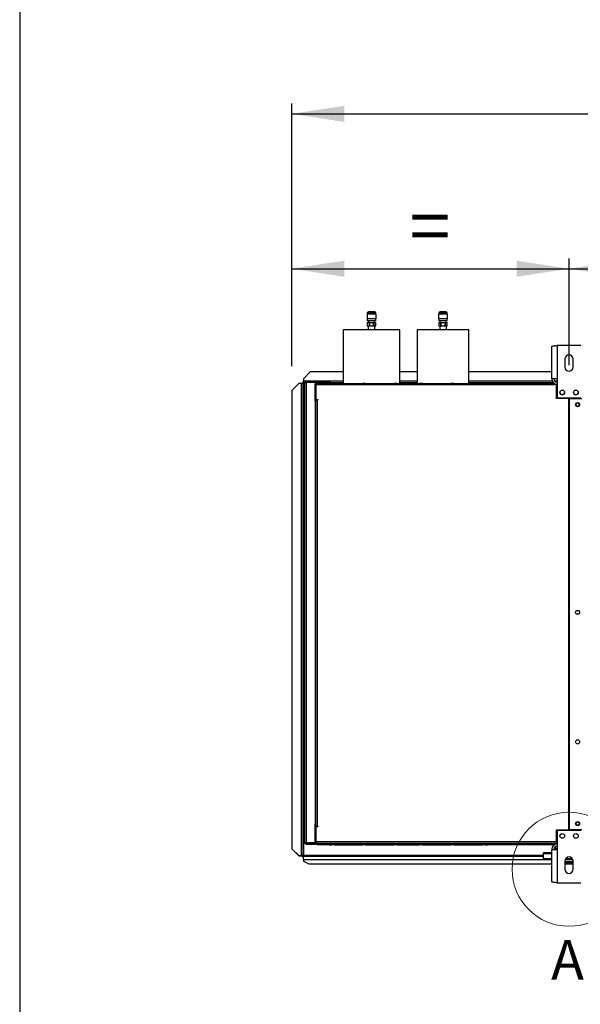
# Model space of a CAD drawing. Units: millimetres. Extents: x 5 to 414, y 3 to 291.
# Drawn here: x 5 to 60, y 103 to 199 of the extents above; entities that cross this region are included whole.
import ezdxf

# ---------------------------------------------------------------- set-up
doc = ezdxf.new("R2010")
doc.units = ezdxf.units.MM
doc.layers.add('GEOMETRY', color=7, linetype='Continuous')
doc.layers.add('TITLE', color=7, linetype='Continuous')
doc.styles.add('SLDTEXTSTYLE0', font='TXT', dxfattribs={"width": 0.605})
doc.dimstyles.new('SLDDIMSTYLE2', dxfattribs={"dimtxt": 5.136637, "dimasz": 3.5, "dimexe": 0, "dimexo": 0.0625, "dimgap": 1.284159, "dimtad": 1, "dimdec": 0, "dimlfac": 15, "dimrnd": 1e-09, "dimzin": 12, "dimdsep": 46, "dimtxsty": 'SLDTEXTSTYLE0', "dimsah": 1, "dimcen": 0.09, "dimadec": 0, "dimazin": 3, "dimtol": 1, "dimtp": 10, "dimtm": 10, "dimtfac": 1, "dimtdec": 0, "dimtofl": 0, "dimtmove": 0, "dimatfit": 3, "dimfxl": 0, "dimfrac": 2, "dimtolj": 1, "dimarcsym": 0})
doc.dimstyles.new('SLDDIMSTYLE3', dxfattribs={"dimtxt": 5.136637, "dimasz": 3.5, "dimexe": 0, "dimexo": 0.0625, "dimgap": 1.284159, "dimtad": 1, "dimdec": 0, "dimlfac": 15, "dimrnd": 1e-09, "dimzin": 12, "dimdsep": 46, "dimtxsty": 'SLDTEXTSTYLE0', "dimsah": 1, "dimcen": 0.09, "dimadec": 0, "dimazin": 3, "dimtol": 1, "dimtp": 10, "dimtm": 10, "dimtfac": 1, "dimtdec": 0, "dimtofl": 0, "dimtmove": 0, "dimatfit": 3, "dimfxl": 0, "dimfrac": 2, "dimtolj": 1, "dimtzin": 12, "dimarcsym": 0})
doc.dimstyles.new('SLDDIMSTYLE4', dxfattribs={"dimtxt": 5.136637, "dimasz": 3.5, "dimexe": 0, "dimexo": 0.0625, "dimgap": 1.284159, "dimtad": 1, "dimdec": 0, "dimlfac": 15, "dimrnd": 1e-09, "dimzin": 12, "dimdsep": 46, "dimtxsty": 'SLDTEXTSTYLE0', "dimsah": 1, "dimcen": 0.09, "dimadec": 0, "dimazin": 3, "dimtol": 1, "dimtp": 2, "dimtm": 2, "dimtfac": 1, "dimtdec": 0, "dimtofl": 0, "dimtmove": 0, "dimatfit": 3, "dimfxl": 0, "dimfrac": 2, "dimtolj": 1, "dimarcsym": 0})

# ---------------------------------------------------------------- blocks, each defined once
blk = doc.blocks.new('_D_3')
at = {"layer": 'GEOMETRY'}
for p, q in [((31.913, 165.316), (31.913, 191.014)), ((192.846, 165.18), (192.846, 191.014)), ((31.913, 190.014), (192.846, 190.014))]:
    blk.add_line(p, q, dxfattribs=at)
for points in [[(31.913, 190.014), (37.05, 189.223), (37.05, 190.804)], [(192.846, 190.014), (187.71, 190.804), (187.71, 189.223)]]:
    blk.add_solid(points, dxfattribs=at)
at = {"layer": 'GEOMETRY', "char_height": 5.2917, "attachment_point": 1, "style": 'SLDTEXTSTYLE0'}
for s, insert in [('2414', (97.705, 196.835)), ('±10', (115.368, 196.835))]:
    blk.add_mtext(s, dxfattribs=dict(at, insert=insert))
blk = doc.blocks.new('_D_4')
at = {"layer": 'GEOMETRY'}
for p, q in [((31.913, 165.316), (31.913, 175.857)), ((59.046, 165.406), (59.046, 175.857)), ((31.913, 174.857), (59.046, 174.857))]:
    blk.add_line(p, q, dxfattribs=at)
for points in [[(31.913, 174.857), (37.05, 174.067), (37.05, 175.647)], [(59.046, 174.857), (53.91, 175.647), (53.91, 174.067)]]:
    blk.add_solid(points, dxfattribs=at)
at = {"layer": 'GEOMETRY', "insert": (43.422, 181.678), "char_height": 5.292, "attachment_point": 1, "style": 'SLDTEXTSTYLE0'}
blk.add_mtext('=', dxfattribs=at)
blk = doc.blocks.new('_D_6')
at = {"layer": 'GEOMETRY'}
for p, q in [((59.046, 165.406), (59.046, 175.857)), ((165.713, 165.735), (165.713, 175.857)), ((59.046, 174.857), (165.713, 174.857))]:
    blk.add_line(p, q, dxfattribs=at)
for points in [[(59.046, 174.857), (64.183, 174.067), (64.183, 175.647)], [(165.713, 174.857), (160.576, 175.647), (160.576, 174.067)]]:
    blk.add_solid(points, dxfattribs=at)
at = {"layer": 'GEOMETRY', "char_height": 5.2917, "attachment_point": 1, "style": 'SLDTEXTSTYLE0'}
for s, insert in [('±2', (117.328, 181.678)), ('1600', (99.665, 181.678))]:
    blk.add_mtext(s, dxfattribs=dict(at, insert=insert))

msp = doc.modelspace()

# ---------------------------------------------------------------- linework, layer by layer
at = {"color": 7, "linetype": 'Continuous', "lineweight": 25}
for p, q in [((39.996, 170.634), (39.43, 170.634)), ((46.996, 170.634), (46.43, 170.634)), ((39.276, 170.4), (39.276, 169.967)), ((40.15, 170.4), (39.276, 170.4)), ((40.15, 169.967), (39.276, 169.967)), ((39.296, 170.5), (39.296, 170.4)), ((39.296, 169.967), (39.296, 169.767)), ((40.13, 169.767), (39.296, 169.767)), ((39.296, 169.6), (39.296, 169.267)), ((39.296, 169.6), (39.5, 169.6)), ((39.41, 169.747), (39.41, 169.6)), ((39.5, 169.6), (39.509, 169.6)), ((39.5, 169.267), (39.5, 169.6)), ((39.509, 169.6), (39.509, 169.267)), ((39.509, 169.6), (39.917, 169.6)), ((39.917, 169.6), (39.926, 169.6)), ((39.917, 169.267), (39.917, 169.6)), ((39.926, 169.6), (39.926, 169.267)), ((39.926, 169.6), (40.13, 169.6)), ((40.016, 169.6), (40.016, 169.747)), ((40.13, 170.4), (40.13, 170.5)), ((40.13, 169.767), (40.13, 169.967)), ((40.13, 169.267), (40.13, 169.6)), ((40.15, 169.967), (40.15, 170.4)), ((46.276, 170.4), (46.276, 169.967)), ((47.15, 170.4), (46.276, 170.4)), ((47.15, 169.967), (46.276, 169.967)), ((46.296, 170.5), (46.296, 170.4)), ((46.296, 169.967), (46.296, 169.767)), ((47.13, 169.767), (46.296, 169.767)), ((46.296, 169.6), (46.296, 169.267)), ((46.296, 169.6), (46.5, 169.6)), ((46.41, 169.747), (46.41, 169.6)), ((46.5, 169.6), (46.509, 169.6)), ((46.5, 169.267), (46.5, 169.6)), ((46.509, 169.6), (46.509, 169.267)), ((46.509, 169.6), (46.917, 169.6)), ((46.917, 169.6), (46.926, 169.6)), ((46.917, 169.267), (46.917, 169.6)), ((46.926, 169.6), (46.926, 169.267)), ((46.926, 169.6), (47.13, 169.6)), ((47.016, 169.6), (47.016, 169.747)), ((47.13, 170.4), (47.13, 170.5)), ((47.13, 169.767), (47.13, 169.967)), ((47.13, 169.267), (47.13, 169.6)), ((47.15, 169.967), (47.15, 170.4)), ((36.943, 168.887), (36.943, 163.62)), ((42.483, 168.887), (36.943, 168.887)), ((39.296, 169.267), (39.5, 169.267)), ((39.386, 169.267), (39.386, 168.887)), ((39.5, 169.267), (39.509, 169.267)), ((39.509, 169.267), (39.917, 169.267)), ((39.917, 169.267), (39.926, 169.267)), ((39.926, 169.267), (40.13, 169.267)), ((40.04, 168.887), (40.04, 169.267)), ((42.483, 163.62), (42.483, 168.887)), ((44.176, 168.887), (44.176, 163.62)), ((49.25, 168.887), (44.176, 168.887)), ((46.296, 169.267), (46.5, 169.267)), ((46.386, 169.267), (46.386, 168.887)), ((46.5, 169.267), (46.509, 169.267)), ((46.509, 169.267), (46.917, 169.267)), ((46.917, 169.267), (46.926, 169.267)), ((46.926, 169.267), (47.13, 169.267)), ((47.04, 168.887), (47.04, 169.267)), ((49.25, 163.62), (49.25, 168.887)), ((57.36, 164.073), (57.36, 167.251)), ((57.88, 167.353), (57.88, 164.073)), ((60.213, 167.353), (57.88, 167.353)), ((58.646, 166.02), (58.646, 165.22)), ((59.446, 165.22), (59.446, 166.02)), ((33.713, 164.754), (33.046, 164.087)), ((33.046, 164.087), (33.046, 163.854)), ((33.046, 163.854), (33.046, 163.687)), ((33.313, 163.754), (33.313, 163.82)), ((34.18, 163.82), (33.313, 163.82)), ((36.943, 164.754), (33.713, 164.754)), ((34.18, 163.82), (34.18, 163.754)), ((34.18, 163.82), (34.38, 163.82)), ((34.38, 163.754), (34.38, 163.82)), ((34.38, 163.82), (35.413, 163.82)), ((35.413, 163.754), (35.413, 163.82)), ((35.413, 163.82), (35.68, 163.82)), ((35.68, 163.754), (35.68, 163.82)), ((44.176, 164.754), (42.483, 164.754)), ((57.36, 164.754), (49.25, 164.754)), ((57.88, 164.073), (57.36, 164.073)), ((57.88, 164.073), (57.88, 162.22)), ((32.58, 163.617), (31.913, 162.951)), ((31.913, 162.951), (31.913, 118.083)), ((32.813, 163.617), (32.58, 163.617)), ((32.813, 163.617), (32.813, 117.417)), ((32.88, 163.682), (32.98, 163.682)), ((32.88, 163.682), (32.88, 163.616)), ((32.98, 163.682), (32.98, 163.611)), ((32.98, 163.611), (32.98, 117.417)), ((32.984, 163.787), (32.984, 163.687)), ((32.984, 163.787), (33.046, 163.787)), ((32.984, 163.687), (33.046, 163.687)), ((32.984, 163.687), (32.984, 163.687)), ((33.18, 163.687), (33.046, 163.687)), ((33.046, 163.617), (33.046, 117.417)), ((33.18, 118.687), (33.18, 163.687)), ((33.28, 163.703), (33.28, 163.749)), ((33.28, 163.749), (34.071, 163.749)), ((34.18, 163.754), (33.313, 163.754)), ((33.313, 163.707), (33.313, 118.667)), ((34.18, 163.707), (33.313, 163.707)), ((34.18, 163.754), (34.38, 163.754)), ((34.18, 163.707), (34.18, 118.667)), ((36.943, 163.687), (34.18, 163.687)), ((34.206, 163.554), (34.273, 163.554)), ((34.206, 163.42), (34.206, 163.554)), ((34.273, 163.42), (34.206, 163.42)), ((34.206, 162.02), (34.206, 163.42)), ((34.26, 163.371), (34.273, 163.375)), ((34.273, 163.321), (34.26, 163.371)), ((34.273, 163.554), (34.273, 163.487)), ((34.273, 163.487), (34.273, 162.054)), ((34.344, 163.487), (34.273, 163.487)), ((57.38, 163.487), (34.344, 163.487)), ((34.38, 163.754), (35.413, 163.754)), ((35.58, 163.62), (34.406, 163.62)), ((35.413, 163.754), (35.68, 163.754)), ((35.58, 163.62), (35.78, 163.62)), ((36.046, 163.62), (35.78, 163.62)), ((36.046, 163.62), (38.846, 163.62)), ((39.113, 163.62), (38.846, 163.62)), ((39.113, 163.62), (41.913, 163.62)), ((42.18, 163.62), (41.913, 163.62)), ((42.18, 163.62), (44.446, 163.62)), ((44.176, 163.687), (42.483, 163.687)), ((44.713, 163.62), (44.446, 163.62)), ((44.713, 163.62), (47.513, 163.62)), ((47.78, 163.62), (47.513, 163.62)), ((47.78, 163.62), (50.58, 163.62)), ((57.531, 163.687), (49.25, 163.687)), ((50.846, 163.62), (50.58, 163.62)), ((50.846, 163.62), (51.046, 163.62)), ((57.38, 163.62), (51.046, 163.62)), ((57.38, 163.62), (57.38, 163.487)), ((57.624, 163.62), (57.38, 163.62)), ((57.38, 163.554), (57.646, 163.554)), ((57.88, 163.487), (57.38, 163.487)), ((57.646, 163.554), (57.646, 163.487)), ((57.646, 163.554), (57.88, 163.554)), ((57.88, 163.354), (57.813, 163.354)), ((57.813, 162.154), (57.813, 163.354)), ((34.18, 161.887), (34.273, 161.887)), ((34.206, 161.887), (34.206, 162.02)), ((34.206, 162.02), (34.273, 162.02)), ((34.273, 162.02), (34.273, 162.054)), ((34.273, 162.054), (34.44, 162.054)), ((34.273, 120.287), (34.273, 162.02)), ((34.273, 162.02), (34.406, 162.02)), ((34.406, 162.02), (34.406, 120.287)), ((34.44, 162.02), (34.406, 162.02)), ((34.44, 162.054), (34.44, 162.02)), ((59.03, 162.154), (57.813, 162.154)), ((57.88, 162.22), (60.213, 162.22)), ((59.03, 119.954), (59.03, 162.154)), ((59.063, 162.154), (59.063, 119.954)), ((59.063, 162.154), (60.28, 162.154)), ((59.063, 158.82), (59.03, 158.82)), ((59.03, 158.154), (59.063, 158.154)), ((59.063, 155.487), (59.03, 155.487)), ((59.03, 154.821), (59.063, 154.821)), ((59.063, 152.153), (59.03, 152.153)), ((59.03, 151.487), (59.063, 151.487)), ((59.063, 148.82), (59.03, 148.82)), ((59.03, 148.154), (59.063, 148.154)), ((59.063, 145.487), (59.03, 145.487)), ((59.03, 144.821), (59.063, 144.821)), ((59.063, 142.153), (59.03, 142.153)), ((59.03, 141.487), (59.063, 141.487)), ((34.273, 120.487), (34.18, 120.487)), ((34.206, 120.087), (34.206, 120.487)), ((34.273, 120.087), (34.206, 120.087)), ((34.206, 118.687), (34.206, 120.087)), ((34.406, 120.287), (34.273, 120.287)), ((34.273, 120.254), (34.273, 118.62)), ((34.44, 120.254), (34.273, 120.254)), ((34.406, 120.287), (34.44, 120.287)), ((34.44, 120.287), (34.44, 120.254)), ((57.813, 119.954), (59.03, 119.954)), ((57.813, 118.62), (57.813, 119.954)), ((60.213, 119.887), (57.88, 119.887)), ((57.88, 119.887), (57.88, 118.034)), ((60.28, 119.954), (59.063, 119.954)), ((33.28, 118.671), (33.28, 118.625)), ((33.28, 118.625), (34.071, 118.625)), ((34.18, 118.667), (33.313, 118.667)), ((33.313, 118.62), (33.313, 118.554)), ((33.313, 118.62), (34.18, 118.62)), ((33.313, 118.554), (34.18, 118.554)), ((34.18, 118.554), (34.18, 118.62)), ((34.273, 118.62), (34.18, 118.62)), ((34.292, 118.554), (34.18, 118.554)), ((34.206, 118.687), (34.273, 118.687)), ((34.206, 118.62), (34.206, 118.687)), ((34.273, 118.786), (34.26, 118.736)), ((34.26, 118.736), (34.273, 118.733)), ((34.273, 118.62), (57.813, 118.62)), ((57.88, 118.754), (34.344, 118.754)), ((34.344, 118.62), (34.344, 118.754)), ((57.38, 118.62), (34.344, 118.62)), ((57.88, 118.62), (57.38, 118.62)), ((57.38, 118.487), (57.38, 118.62)), ((57.38, 118.554), (57.646, 118.554)), ((57.646, 118.554), (57.646, 118.62)), ((57.88, 118.554), (57.646, 118.554)), ((31.913, 118.083), (32.58, 117.417)), ((31.913, 118.08), (31.913, 118.083)), ((32.58, 117.414), (31.913, 118.08)), ((35.58, 118.487), (34.406, 118.487)), ((35.58, 118.487), (35.78, 118.487)), ((36.046, 118.487), (35.78, 118.487)), ((36.046, 118.487), (38.846, 118.487)), ((39.113, 118.487), (38.846, 118.487)), ((39.113, 118.487), (41.913, 118.487)), ((42.18, 118.487), (41.913, 118.487)), ((42.18, 118.487), (44.446, 118.487)), ((44.713, 118.487), (44.446, 118.487)), ((44.713, 118.487), (47.513, 118.487)), ((47.78, 118.487), (47.513, 118.487)), ((47.78, 118.487), (50.58, 118.487)), ((50.846, 118.487), (50.58, 118.487)), ((50.846, 118.487), (51.046, 118.487)), ((57.38, 118.487), (51.046, 118.487)), ((56.546, 117.611), (56.546, 117.689)), ((57.36, 117.689), (56.546, 117.689)), ((56.546, 117.113), (56.546, 117.611)), ((57.36, 114.856), (57.36, 118.034)), ((57.36, 118.034), (57.88, 118.034)), ((57.625, 118.487), (57.38, 118.487)), ((57.713, 118.307), (57.713, 118.074)), ((57.713, 118.074), (57.713, 118.034)), ((57.88, 118.034), (57.88, 114.754)), ((32.58, 117.417), (32.813, 117.417)), ((32.58, 117.417), (32.58, 117.414)), ((32.58, 117.414), (32.813, 117.414)), ((32.813, 117.414), (32.813, 117.417)), ((32.88, 117.358), (32.88, 117.417)), ((32.88, 117.358), (32.98, 117.358)), ((32.92, 117.417), (32.98, 117.417)), ((32.98, 117.358), (32.98, 117.417)), ((32.984, 117.354), (33.046, 117.354)), ((32.984, 117.254), (32.984, 117.354)), ((32.984, 117.254), (33.046, 117.254)), ((33.046, 117.354), (56.546, 117.354)), ((33.046, 117.043), (33.046, 117.354)), ((33.046, 117.043), (33.046, 116.887)), ((33.046, 116.887), (33.58, 116.62)), ((33.58, 116.62), (57.36, 116.62)), ((57.36, 117.113), (56.546, 117.113)), ((56.546, 117.011), (56.546, 117.113)), ((57.36, 117.011), (56.546, 117.011)), ((58.646, 116.887), (58.646, 116.087)), ((59.446, 116.82), (58.646, 116.82)), ((59.446, 116.687), (58.646, 116.687)), ((58.646, 116.62), (59.446, 116.62)), ((59.427, 117.011), (58.666, 117.011)), ((59.376, 117.113), (58.717, 117.113)), ((59.446, 116.087), (59.446, 116.887)), ((57.88, 114.754), (60.213, 114.754))]:
    msp.add_line(p, q, dxfattribs=at)
at = {"color": 8, "linetype": 'Continuous', "lineweight": 25}
for p, q in [((40.13, 170.5), (39.296, 170.5)), ((47.13, 170.5), (46.296, 170.5)), ((36.943, 163.854), (33.046, 163.854)), ((44.176, 163.854), (42.483, 163.854)), ((57.408, 163.854), (49.25, 163.854)), ((57.88, 163.854), (57.647, 163.854)), ((33.18, 163.617), (33.046, 163.617)), ((34.376, 163.617), (34.18, 163.617)), ((34.363, 120.287), (34.363, 120.254)), ((57.36, 117.611), (56.546, 117.611)), ((57.88, 118.074), (57.713, 118.074)), ((56.546, 117.417), (33.046, 117.417)), ((33.046, 117.043), (56.546, 117.043))]:
    msp.add_line(p, q, dxfattribs=at)
at = {"color": 7, "linetype": 'Continuous', "lineweight": 25}
for centre, radius in [((58.38, 162.753), 0.233), ((59.713, 162.753), 0.233), ((59.88, 161.554), 0.2), ((59.88, 161.554), 0.167), ((59.88, 141.22), 0.2), ((59.88, 128.554), 0.2), ((59.88, 120.554), 0.2), ((59.88, 120.554), 0.167), ((58.38, 119.354), 0.233), ((59.713, 119.354), 0.233)]:
    msp.add_circle(centre, radius, dxfattribs=at)
at = {"color": 7, "linetype": 'Continuous', "lineweight": 18}
msp.add_circle((59.046, 116.087), 5.581, dxfattribs=at)
at = {"color": 7, "linetype": 'Continuous', "lineweight": 25}
for centre, radius, start, end in [((39.43, 170.5), 0.133, 90, 180), ((39.996, 170.5), 0.133, 0, 90), ((46.43, 170.5), 0.133, 90, 180), ((46.996, 170.5), 0.133, 0, 90), ((59.046, 166.02), 0.4, 0, 180), ((59.046, 165.22), 0.4, 180, 0), ((57.88, 164.073), 0.52, 180, 267.09841), ((57.88, 164.073), 0.32, 180, 270), ((32.855, 162.329), 1.289, 84.43194, 91.85082), ((34.046, 163.687), 0.0667, 17.03125, 90), ((34.046, 163.687), 0.133, 8.42106, 30), ((58.38, 162.754), 0.233, 180.08185, 0), ((59.713, 162.754), 0.233, 180, 359.9188), ((59.88, 140.887), 0.167, 62.87325, 117.12675), ((58.213, 119.678), 0.167, 268.14384, 326.25089), ((59.88, 119.678), 0.167, 213.74911, 271.85616), ((34.046, 118.687), 0.0667, 270, 342.96875), ((34.046, 118.687), 0.133, 330, 351.57894), ((57.88, 118.034), 0.52, 90, 180), ((57.88, 118.034), 0.32, 90, 180), ((59.046, 116.887), 0.4, 0, 180), ((59.046, 116.087), 0.4, 180, 0)]:
    msp.add_arc(centre, radius, start, end, dxfattribs=at)
for points, knots in [([(39.348, 169.77), (39.359, 169.764), (39.373, 169.756), (39.387, 169.747), (39.391, 169.745)], [0, 0, 0, 0, 0.724788, 1, 1, 1, 1]), ([(40.057, 169.748), (40.053, 169.75), (40.042, 169.756), (40.031, 169.763), (40.024, 169.767)], [0, 0, 0, 0, 0.303479, 1, 1, 1, 1]), ([(46.348, 169.77), (46.359, 169.764), (46.373, 169.756), (46.387, 169.747), (46.391, 169.745)], [0, 0, 0, 0, 0.724788, 1, 1, 1, 1]), ([(47.057, 169.748), (47.053, 169.75), (47.042, 169.756), (47.031, 169.763), (47.024, 169.767)], [0, 0, 0, 0, 0.3034789, 1, 1, 1, 1]), ([(57.36, 167.251), (57.366, 167.258), (57.377, 167.273), (57.468, 167.295), (57.602, 167.317), (57.748, 167.337), (57.843, 167.348), (57.88, 167.353)], [0, 0, 0, 0, 0.216358, 0.432723, 0.649088, 0.865454, 1, 1, 1, 1]), ([(33.046, 163.617), (33.036, 163.627), (33.02, 163.643), (32.999, 163.663), (32.986, 163.675), (32.98, 163.68), (32.98, 163.682), (32.98, 163.682)], [0, 0, 0, 0, 0.342436, 0.557103, 0.737555, 0.918898, 1, 1, 1, 1]), ([(32.984, 163.687), (32.987, 163.686), (32.991, 163.685), (32.997, 163.677), (33.006, 163.665), (33.024, 163.645), (33.038, 163.627), (33.046, 163.617)], [0, 0, 0, 0, 0.175691, 0.295286, 0.446646, 0.677278, 1, 1, 1, 1]), ([(34.406, 163.62), (34.389, 163.618), (34.358, 163.615), (34.323, 163.593), (34.3, 163.569), (34.285, 163.544), (34.275, 163.517), (34.274, 163.497), (34.273, 163.487)], [0, 0, 0, 0, 0.257339, 0.468763, 0.59931, 0.730858, 0.864175, 1, 1, 1, 1]), ([(34.347, 163.517), (34.346, 163.516), (34.344, 163.512), (34.341, 163.502), (34.34, 163.492), (34.34, 163.487)], [0, 0, 0, 0, 0.040111, 0.52052, 1, 1, 1, 1]), ([(34.344, 163.487), (34.345, 163.501), (34.347, 163.53), (34.355, 163.568), (34.368, 163.598), (34.386, 163.617), (34.4, 163.619), (34.406, 163.62)], [0, 0, 0, 0, 0.1949118, 0.3899172, 0.5883589, 0.7958277, 1, 1, 1, 1]), ([(57.646, 163.554), (57.616, 163.55), (57.556, 163.543), (57.495, 163.514), (57.473, 163.489), (57.472, 163.487)], [0, 0, 0, 0, 0.4797642, 0.9595605, 1, 1, 1, 1]), ([(34.406, 118.487), (34.389, 118.489), (34.358, 118.492), (34.323, 118.514), (34.3, 118.538), (34.285, 118.563), (34.275, 118.591), (34.274, 118.61), (34.273, 118.62)], [0, 0, 0, 0, 0.257339, 0.468763, 0.59931, 0.730858, 0.864175, 1, 1, 1, 1]), ([(34.347, 118.591), (34.346, 118.591), (34.344, 118.595), (34.341, 118.605), (34.34, 118.615), (34.34, 118.62)], [0, 0, 0, 0, 0.040111, 0.5205199, 1, 1, 1, 1]), ([(34.344, 118.62), (34.345, 118.606), (34.347, 118.577), (34.355, 118.539), (34.368, 118.509), (34.386, 118.491), (34.4, 118.488), (34.406, 118.487)], [0, 0, 0, 0, 0.1949118, 0.3899172, 0.5883589, 0.7958277, 1, 1, 1, 1]), ([(57.476, 118.62), (57.487, 118.61), (57.52, 118.579), (57.582, 118.558), (57.629, 118.555), (57.646, 118.554)], [0, 0, 0, 0, 0.238196, 0.725984, 1, 1, 1, 1]), ([(32.857, 117.416), (32.851, 117.415), (32.838, 117.415), (32.822, 117.414), (32.813, 117.414)], [0, 0, 0, 0, 0.4621328, 1, 1, 1, 1]), ([(32.854, 117.415), (32.861, 117.416), (32.874, 117.416), (32.892, 117.417), (32.909, 117.417), (32.916, 117.417), (32.92, 117.417)], [0, 0, 0, 0, 0.215693, 0.453837, 0.715059, 1, 1, 1, 1]), ([(32.98, 117.358), (32.981, 117.364), (32.983, 117.374), (33, 117.389), (33.022, 117.403), (33.039, 117.412), (33.046, 117.417)], [0, 0, 0, 0, 0.280248, 0.530201, 0.780081, 1, 1, 1, 1]), ([(57.88, 114.754), (57.821, 114.761), (57.703, 114.776), (57.546, 114.798), (57.429, 114.82), (57.368, 114.839), (57.362, 114.851), (57.36, 114.856)], [0, 0, 0, 0, 0.216358, 0.432723, 0.649088, 0.865454, 1, 1, 1, 1])]:
    msp.add_open_spline(points, degree=3, knots=knots, dxfattribs=at)
for points in [[(33.313, 163.82), (33.296, 163.818), (33.261, 163.814), (33.217, 163.783), (33.186, 163.739), (33.182, 163.704), (33.18, 163.687)], [(33.18, 163.687), (33.182, 163.689), (33.186, 163.692), (33.217, 163.697), (33.261, 163.702), (33.296, 163.705), (33.313, 163.707)], [(33.313, 163.754), (33.304, 163.753), (33.287, 163.751), (33.265, 163.735), (33.249, 163.713), (33.247, 163.696), (33.246, 163.687)], [(33.18, 118.687), (33.182, 118.67), (33.186, 118.635), (33.217, 118.591), (33.261, 118.56), (33.296, 118.556), (33.313, 118.554)], [(33.313, 118.667), (33.296, 118.669), (33.261, 118.672), (33.217, 118.677), (33.186, 118.682), (33.182, 118.685), (33.18, 118.687)], [(33.246, 118.687), (33.247, 118.678), (33.249, 118.661), (33.265, 118.639), (33.287, 118.623), (33.304, 118.621), (33.313, 118.62)], [(32.98, 117.417), (32.977, 117.417), (32.972, 117.418), (32.934, 117.418), (32.879, 117.418), (32.835, 117.417), (32.813, 117.417)], [(33.046, 117.417), (33.041, 117.408), (33.031, 117.392), (33.015, 117.371), (33, 117.356), (32.99, 117.355), (32.984, 117.354)]]:
    msp.add_open_spline(points, degree=3, dxfattribs=at)
at = {"layer": 'TITLE', "color": 7, "linetype": 'Continuous'}
msp.add_line((5.273, 290.893), (5.273, 5.809), dxfattribs=at)

# ---------------------------------------------------------------- texts
at = {"color": 7, "linetype": 'Continuous', "lineweight": 18, "insert": (57.286, 109.157), "char_height": 3.881, "attachment_point": 1, "style": 'SLDTEXTSTYLE0'}
msp.add_mtext('A', dxfattribs=at)

# ---------------------------------------------------------------- dimensions: what is measured, and where the dimension line sits
at = {"layer": 'GEOMETRY'}
for base, p1, p2, dimstyle, picture, middle in [((192.846, 190.014), (31.913, 164.316), (192.846, 164.18), 'SLDDIMSTYLE2', '_D_3', (112.38, 190.014)), ((165.713, 174.857), (59.046, 164.406), (165.713, 164.735), 'SLDDIMSTYLE4', '_D_6', (112.38, 174.857))]:
    dim = msp.add_linear_dim(base=base, p1=p1, p2=p2, dimstyle=dimstyle, dxfattribs=at)
    dim.commit()
    dim.dimension.update_dxf_attribs({"geometry": picture, "text_midpoint": middle, "dimtype": 160})
dim = msp.add_linear_dim(base=(59.046, 174.857), p1=(31.913, 164.316), p2=(59.046, 164.406), text='=', dimstyle='SLDDIMSTYLE3', dxfattribs=at)
dim.commit()
dim.dimension.update_dxf_attribs({"geometry": '_D_4', "text_midpoint": (45.48, 174.857), "dimtype": 160})

doc.saveas('drawing.dxf')
